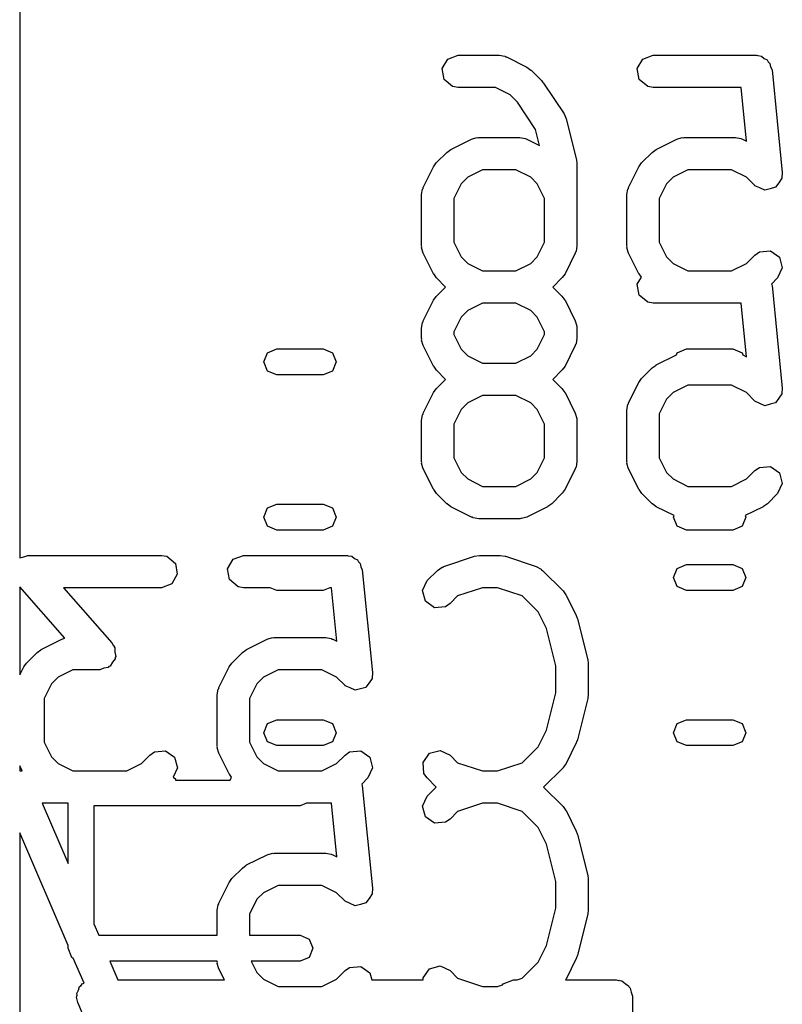
# Model space of a CAD drawing. Extents: x 0.7 to 53.5, y 6.6 to 69.6.
# Drawn here: x 24.3 to 27.8, y 42.3 to 46.8 of the extents above; entities that cross this region are included whole.
import ezdxf

# ---------------------------------------------------------------- set-up
doc = ezdxf.new("R2010")
doc.units = 0
doc.layers.add('BLACK', color=7, linetype='CONTINUOUS')

msp = doc.modelspace()

# ---------------------------------------------------------------- linework, layer by layer
at = {"layer": 'BLACK', "linetype": 'CONTINUOUS'}
for p, q in [((24.3, 63.225), (24.3, 44.3519)), ((26.2595, 46.6206), (26.2851, 46.6651)), ((26.2851, 46.6651), (26.3333, 46.6826)), ((26.3333, 46.6826), (26.5238, 46.6826)), ((26.5238, 46.6826), (26.5495, 46.6781)), ((26.5495, 46.6781), (26.5529, 46.6752)), ((26.5529, 46.6752), (26.5574, 46.6747)), ((26.5574, 46.6747), (26.6526, 46.6271)), ((27.1642, 46.6206), (27.1899, 46.6651)), ((27.1899, 46.6651), (27.2381, 46.6826)), ((27.2381, 46.6826), (27.7143, 46.6826)), ((27.7143, 46.6826), (27.7182, 46.6819)), ((27.7182, 46.6819), (27.7199, 46.6824)), ((27.7199, 46.6824), (27.7227, 46.6811)), ((27.7227, 46.6811), (27.7399, 46.6781)), ((27.7399, 46.6781), (27.7521, 46.6679)), ((27.7521, 46.6679), (27.7667, 46.6613)), ((27.7667, 46.6613), (27.7712, 46.6519)), ((27.7712, 46.6519), (27.7792, 46.6451)), ((27.7792, 46.6451), (27.782, 46.6294)), ((26.2684, 46.5701), (26.2595, 46.6206)), ((26.6526, 46.6271), (26.6706, 46.6137)), ((26.6706, 46.6137), (26.6721, 46.613)), ((26.6721, 46.613), (26.7197, 46.5654)), ((27.1731, 46.5701), (27.1642, 46.6206)), ((27.782, 46.6294), (27.7889, 46.6151)), ((27.7889, 46.6151), (27.8365, 46.1389)), ((26.3077, 46.5371), (26.2684, 46.5701)), ((26.7197, 46.5654), (26.7263, 46.5561)), ((26.7263, 46.5561), (26.7291, 46.554)), ((26.7291, 46.554), (26.8243, 46.4111)), ((27.2124, 46.5371), (27.1731, 46.5701)), ((26.3333, 46.5326), (26.3077, 46.5371)), ((26.5061, 46.5326), (26.3333, 46.5326)), ((26.5746, 46.4984), (26.5061, 46.5326)), ((27.2381, 46.5326), (27.2124, 46.5371)), ((27.6464, 46.5326), (27.2381, 46.5326)), ((27.6712, 46.2844), (27.6464, 46.5326)), ((26.6084, 46.4646), (26.5746, 46.4984)), ((26.6923, 46.3387), (26.6084, 46.4646)), ((26.8243, 46.4111), (26.8344, 46.3881)), ((26.8344, 46.3881), (26.8347, 46.3877)), ((26.8347, 46.3877), (26.8823, 46.1972)), ((26.7108, 46.2646), (26.6923, 46.3387)), ((26.2998, 46.2461), (26.395, 46.2937)), ((26.395, 46.2937), (26.42, 46.3012)), ((26.42, 46.3012), (26.4244, 46.3001)), ((26.4244, 46.3001), (26.4286, 46.3017)), ((26.4286, 46.3017), (26.619, 46.3017)), ((26.619, 46.3017), (26.6447, 46.2971)), ((26.6447, 46.2971), (26.6481, 46.2943)), ((26.6481, 46.2943), (26.6526, 46.2937)), ((26.6526, 46.2937), (26.7108, 46.2646)), ((27.2522, 46.2461), (27.3474, 46.2937)), ((27.3474, 46.2937), (27.3724, 46.3012)), ((27.3724, 46.3012), (27.3767, 46.3001)), ((27.3767, 46.3001), (27.381, 46.3017)), ((27.381, 46.3017), (27.619, 46.3017)), ((27.619, 46.3017), (27.6447, 46.2971)), ((27.6447, 46.2971), (27.6481, 46.2943)), ((27.6481, 46.2943), (27.6526, 46.2937)), ((27.6526, 46.2937), (27.6712, 46.2844)), ((26.2327, 46.1845), (26.2803, 46.2321)), ((26.2803, 46.2321), (26.2987, 46.2449)), ((26.2987, 46.2449), (26.2998, 46.2461)), ((27.1851, 46.1845), (27.2327, 46.2321)), ((27.2327, 46.2321), (27.251, 46.2449)), ((27.251, 46.2449), (27.2522, 46.2461)), ((26.2186, 46.165), (26.232, 46.183)), ((26.232, 46.183), (26.2327, 46.1845)), ((26.8823, 46.1972), (26.8833, 46.1823)), ((26.8833, 46.1823), (26.8845, 46.179)), ((27.171, 46.165), (27.1844, 46.183)), ((27.1844, 46.183), (27.1851, 46.1845)), ((26.171, 46.0697), (26.2186, 46.165)), ((26.4463, 46.1517), (26.3778, 46.1174)), ((26.6013, 46.1517), (26.4463, 46.1517)), ((26.6699, 46.1174), (26.6013, 46.1517)), ((26.8845, 46.179), (26.8845, 45.7981)), ((27.1234, 46.0697), (27.171, 46.165)), ((27.3987, 46.1517), (27.3301, 46.1174)), ((27.6013, 46.1517), (27.3987, 46.1517)), ((27.6699, 46.1174), (27.6013, 46.1517)), ((27.8365, 46.1389), (27.8346, 46.1129)), ((26.3778, 46.1174), (26.3474, 46.087)), ((26.7003, 46.087), (26.6699, 46.1174)), ((27.3301, 46.1174), (27.2997, 46.087)), ((27.7089, 46.0784), (27.6699, 46.1174)), ((27.8199, 46.0914), (27.8057, 46.0705)), ((27.8343, 46.112), (27.8199, 46.0914)), ((27.8346, 46.1129), (27.8343, 46.1125)), ((27.8343, 46.1125), (27.8343, 46.112)), ((26.1631, 46.0362), (26.1676, 46.0618)), ((26.1676, 46.0618), (26.1705, 46.0653)), ((26.1705, 46.0653), (26.171, 46.0697)), ((26.3474, 46.087), (26.3131, 46.0185)), ((26.7345, 46.0185), (26.7003, 46.087)), ((27.1155, 46.0362), (27.12, 46.0618)), ((27.12, 46.0618), (27.1229, 46.0653)), ((27.1229, 46.0653), (27.1234, 46.0697)), ((27.2997, 46.087), (27.2655, 46.0185)), ((27.7093, 46.0782), (27.7089, 46.0784)), ((27.7095, 46.0777), (27.7093, 46.0782)), ((27.7325, 46.0674), (27.7095, 46.0777)), ((27.7554, 46.0567), (27.7325, 46.0674)), ((27.7558, 46.0568), (27.7554, 46.0567)), ((27.7563, 46.0566), (27.7558, 46.0568)), ((27.7806, 46.0635), (27.7563, 46.0566)), ((27.8049, 46.07), (27.7806, 46.0635)), ((27.8052, 46.0704), (27.8049, 46.07)), ((27.8057, 46.0705), (27.8052, 46.0704)), ((26.1631, 45.7981), (26.1631, 46.0362)), ((26.3131, 46.0185), (26.3131, 45.8158)), ((26.7345, 45.8158), (26.7345, 46.0185)), ((27.1155, 45.7981), (27.1155, 46.0362)), ((27.2655, 46.0185), (27.2655, 45.8158)), ((26.1646, 45.7939), (26.1631, 45.7981)), ((26.1636, 45.7895), (26.1646, 45.7939)), ((26.171, 45.7646), (26.1636, 45.7895)), ((26.3131, 45.8158), (26.3474, 45.7473)), ((26.7003, 45.7473), (26.7345, 45.8158)), ((26.88, 45.7724), (26.8771, 45.769)), ((26.8845, 45.7981), (26.88, 45.7724)), ((27.117, 45.7939), (27.1155, 45.7981)), ((27.116, 45.7895), (27.117, 45.7939)), ((27.1234, 45.7646), (27.116, 45.7895)), ((27.2655, 45.8158), (27.2997, 45.7473)), ((27.7089, 45.7559), (27.7302, 45.7708)), ((27.7302, 45.7708), (27.7813, 45.7753)), ((27.7813, 45.7753), (27.8233, 45.7459)), ((26.2186, 45.6693), (26.171, 45.7646)), ((26.3474, 45.7473), (26.3778, 45.7169)), ((26.6699, 45.7169), (26.7003, 45.7473)), ((26.8766, 45.7646), (26.829, 45.6693)), ((26.8771, 45.769), (26.8766, 45.7646)), ((27.171, 45.6693), (27.1234, 45.7646)), ((27.2997, 45.7473), (27.3301, 45.7169)), ((27.6699, 45.7169), (27.7089, 45.7559)), ((27.8233, 45.7459), (27.8366, 45.6963)), ((26.3778, 45.7169), (26.4463, 45.6826)), ((26.4463, 45.6826), (26.6013, 45.6826)), ((26.6013, 45.6826), (26.6699, 45.7169)), ((27.3301, 45.7169), (27.3987, 45.6826)), ((27.3987, 45.6826), (27.6013, 45.6826)), ((27.6013, 45.6826), (27.6699, 45.7169)), ((27.8366, 45.6963), (27.8149, 45.6498)), ((26.2198, 45.6682), (26.2186, 45.6693)), ((26.2327, 45.6498), (26.2198, 45.6682)), ((26.2749, 45.6076), (26.2327, 45.6498)), ((26.8149, 45.6498), (26.7727, 45.6076)), ((26.8156, 45.6513), (26.8149, 45.6498)), ((26.829, 45.6693), (26.8156, 45.6513)), ((27.1642, 45.6206), (27.1829, 45.6529)), ((27.1722, 45.6682), (27.171, 45.6693)), ((27.1829, 45.6529), (27.1722, 45.6682)), ((27.8149, 45.6498), (27.7861, 45.621)), ((26.2327, 45.5654), (26.2749, 45.6076)), ((26.7727, 45.6076), (26.8149, 45.5654)), ((27.1731, 45.5701), (27.1642, 45.6206)), ((27.7861, 45.621), (27.7889, 45.6151)), ((27.7889, 45.6151), (27.8365, 45.1389)), ((26.171, 45.4507), (26.2186, 45.5459)), ((26.2186, 45.5459), (26.232, 45.5639)), ((26.232, 45.5639), (26.2327, 45.5654)), ((26.8149, 45.5654), (26.8278, 45.547)), ((26.8278, 45.547), (26.829, 45.5459)), ((26.829, 45.5459), (26.8766, 45.4507)), ((27.2124, 45.5371), (27.1731, 45.5701)), ((26.3778, 45.4984), (26.3474, 45.468)), ((26.4463, 45.5326), (26.3778, 45.4984)), ((26.6013, 45.5326), (26.4463, 45.5326)), ((26.6699, 45.4984), (26.6013, 45.5326)), ((26.7003, 45.468), (26.6699, 45.4984)), ((27.2381, 45.5326), (27.2124, 45.5371)), ((27.6464, 45.5326), (27.2381, 45.5326)), ((27.6712, 45.2844), (27.6464, 45.5326)), ((26.3474, 45.468), (26.3131, 45.3994)), ((26.7345, 45.3994), (26.7003, 45.468)), ((26.1631, 45.4171), (26.1676, 45.4428)), ((26.1631, 45.3695), (26.1631, 45.4171)), ((26.1676, 45.4428), (26.1705, 45.4462)), ((26.1705, 45.4462), (26.171, 45.4507)), ((26.8766, 45.4507), (26.884, 45.4257)), ((26.884, 45.4257), (26.883, 45.4214)), ((26.883, 45.4214), (26.8845, 45.4171)), ((26.8845, 45.4171), (26.8845, 45.3695)), ((26.1646, 45.3653), (26.1631, 45.3695)), ((26.1636, 45.3609), (26.1646, 45.3653)), ((26.171, 45.336), (26.1636, 45.3609)), ((26.3131, 45.3994), (26.3131, 45.3872)), ((26.3131, 45.3872), (26.3474, 45.3187)), ((26.7003, 45.3187), (26.7345, 45.3872)), ((26.7345, 45.3872), (26.7345, 45.3994)), ((26.8845, 45.3695), (26.88, 45.3439)), ((25.4497, 45.3024), (25.4922, 45.32)), ((25.4922, 45.32), (25.7078, 45.32)), ((25.7078, 45.32), (25.7503, 45.3024)), ((26.2186, 45.2407), (26.171, 45.336)), ((26.3474, 45.3187), (26.3778, 45.2883)), ((26.6699, 45.2883), (26.7003, 45.3187)), ((26.8766, 45.336), (26.829, 45.2407)), ((26.8771, 45.3404), (26.8766, 45.336)), ((26.88, 45.3439), (26.8771, 45.3404)), ((27.3497, 45.3024), (27.3922, 45.32)), ((27.3922, 45.32), (27.6078, 45.32)), ((27.6078, 45.32), (27.6503, 45.3024)), ((25.4322, 45.26), (25.4497, 45.3024)), ((25.7503, 45.3024), (25.7678, 45.26)), ((26.3778, 45.2883), (26.4463, 45.254)), ((26.6013, 45.254), (26.6699, 45.2883)), ((27.2522, 45.2461), (27.3458, 45.2929)), ((27.3458, 45.2929), (27.3497, 45.3024)), ((27.6503, 45.3024), (27.6542, 45.2929)), ((27.6542, 45.2929), (27.6712, 45.2844)), ((25.4497, 45.2176), (25.4322, 45.26)), ((25.7678, 45.26), (25.7503, 45.2176)), ((26.2198, 45.2396), (26.2186, 45.2407)), ((26.2327, 45.2213), (26.2198, 45.2396)), ((26.4463, 45.254), (26.6013, 45.254)), ((26.8156, 45.2227), (26.8149, 45.2213)), ((26.829, 45.2407), (26.8156, 45.2227)), ((27.1851, 45.1845), (27.2327, 45.2321)), ((27.2327, 45.2321), (27.251, 45.2449)), ((27.251, 45.2449), (27.2522, 45.2461)), ((25.4922, 45.2), (25.4497, 45.2176)), ((25.7078, 45.2), (25.4922, 45.2)), ((25.7503, 45.2176), (25.7078, 45.2)), ((26.2749, 45.179), (26.2327, 45.2213)), ((26.2327, 45.1368), (26.2749, 45.179)), ((26.8149, 45.2213), (26.7727, 45.179)), ((26.7727, 45.179), (26.8149, 45.1368)), ((27.171, 45.165), (27.1844, 45.183)), ((27.1844, 45.183), (27.1851, 45.1845)), ((26.2186, 45.1174), (26.232, 45.1354)), ((26.232, 45.1354), (26.2327, 45.1368)), ((26.8149, 45.1368), (26.8278, 45.1185)), ((27.1234, 45.0697), (27.171, 45.165)), ((27.3987, 45.1517), (27.3301, 45.1174)), ((27.6013, 45.1517), (27.3987, 45.1517)), ((27.6699, 45.1174), (27.6013, 45.1517)), ((27.8365, 45.1389), (27.8346, 45.1129)), ((26.171, 45.0221), (26.2186, 45.1174)), ((26.4463, 45.104), (26.3778, 45.0698)), ((26.6013, 45.104), (26.4463, 45.104)), ((26.6699, 45.0698), (26.6013, 45.104)), ((26.8278, 45.1185), (26.829, 45.1174)), ((26.829, 45.1174), (26.8766, 45.0221)), ((27.2997, 45.087), (27.2655, 45.0185)), ((27.3301, 45.1174), (27.2997, 45.087)), ((27.7089, 45.0784), (27.6699, 45.1174)), ((27.8199, 45.0914), (27.8057, 45.0705)), ((27.8343, 45.112), (27.8199, 45.0914)), ((27.8346, 45.1129), (27.8343, 45.1125)), ((27.8343, 45.1125), (27.8343, 45.112)), ((26.3778, 45.0698), (26.3474, 45.0394)), ((26.7003, 45.0394), (26.6699, 45.0698)), ((27.1155, 45.0362), (27.12, 45.0618)), ((27.12, 45.0618), (27.1229, 45.0653)), ((27.1229, 45.0653), (27.1234, 45.0697)), ((27.7093, 45.0782), (27.7089, 45.0784)), ((27.7095, 45.0777), (27.7093, 45.0782)), ((27.7325, 45.0674), (27.7095, 45.0777)), ((27.7554, 45.0567), (27.7325, 45.0674)), ((27.7558, 45.0568), (27.7554, 45.0567)), ((27.7563, 45.0566), (27.7558, 45.0568)), ((27.7806, 45.0635), (27.7563, 45.0566)), ((27.8049, 45.07), (27.7806, 45.0635)), ((27.8052, 45.0704), (27.8049, 45.07)), ((27.8057, 45.0705), (27.8052, 45.0704)), ((26.1631, 44.9886), (26.1676, 45.0142)), ((26.1676, 45.0142), (26.1705, 45.0177)), ((26.1705, 45.0177), (26.171, 45.0221)), ((26.3474, 45.0394), (26.3131, 44.9709)), ((26.7345, 44.9709), (26.7003, 45.0394)), ((26.8766, 45.0221), (26.884, 44.9971)), ((26.884, 44.9971), (26.883, 44.9928)), ((27.1155, 44.7981), (27.1155, 45.0362)), ((27.2655, 45.0185), (27.2655, 44.8158)), ((26.1631, 44.7981), (26.1631, 44.9886)), ((26.3131, 44.9709), (26.3131, 44.8158)), ((26.7345, 44.8158), (26.7345, 44.9709)), ((26.883, 44.9928), (26.8845, 44.9886)), ((26.8845, 44.9886), (26.8845, 44.7981)), ((26.3131, 44.8158), (26.3474, 44.7473)), ((26.7003, 44.7473), (26.7345, 44.8158)), ((27.2655, 44.8158), (27.2997, 44.7473)), ((26.1646, 44.7939), (26.1631, 44.7981)), ((26.1636, 44.7895), (26.1646, 44.7939)), ((26.171, 44.7646), (26.1636, 44.7895)), ((26.8771, 44.769), (26.8766, 44.7646)), ((26.88, 44.7724), (26.8771, 44.769)), ((26.8845, 44.7981), (26.88, 44.7724)), ((27.117, 44.7939), (27.1155, 44.7981)), ((27.116, 44.7895), (27.117, 44.7939)), ((27.1234, 44.7646), (27.116, 44.7895)), ((27.7089, 44.7559), (27.7302, 44.7708)), ((27.7302, 44.7708), (27.7813, 44.7753)), ((27.7813, 44.7753), (27.8233, 44.7459)), ((26.2186, 44.6693), (26.171, 44.7646)), ((26.3474, 44.7473), (26.3778, 44.7169)), ((26.6699, 44.7169), (26.7003, 44.7473)), ((26.8766, 44.7646), (26.829, 44.6693)), ((27.171, 44.6693), (27.1234, 44.7646)), ((27.2997, 44.7473), (27.3301, 44.7169)), ((27.6699, 44.7169), (27.7089, 44.7559)), ((27.8233, 44.7459), (27.8366, 44.6963)), ((26.3778, 44.7169), (26.4463, 44.6826)), ((26.4463, 44.6826), (26.6013, 44.6826)), ((26.6013, 44.6826), (26.6699, 44.7169)), ((27.3301, 44.7169), (27.3987, 44.6826)), ((27.3987, 44.6826), (27.6013, 44.6826)), ((27.6013, 44.6826), (27.6699, 44.7169)), ((27.8366, 44.6963), (27.8149, 44.6498)), ((26.2198, 44.6682), (26.2186, 44.6693)), ((26.2327, 44.6498), (26.2198, 44.6682)), ((26.2803, 44.6022), (26.2327, 44.6498)), ((26.8149, 44.6498), (26.7673, 44.6022)), ((26.8156, 44.6513), (26.8149, 44.6498)), ((26.829, 44.6693), (26.8156, 44.6513)), ((27.1722, 44.6682), (27.171, 44.6693)), ((27.1851, 44.6498), (27.1722, 44.6682)), ((27.2327, 44.6022), (27.1851, 44.6498)), ((27.8149, 44.6498), (27.7673, 44.6022)), ((25.4497, 44.5824), (25.4922, 44.6)), ((25.4922, 44.6), (25.7078, 44.6)), ((25.7078, 44.6), (25.7503, 44.5824)), ((26.2818, 44.6015), (26.2803, 44.6022)), ((26.2998, 44.5882), (26.2818, 44.6015)), ((26.395, 44.5405), (26.2998, 44.5882)), ((26.7478, 44.5882), (26.6526, 44.5405)), ((26.749, 44.5893), (26.7478, 44.5882)), ((26.7673, 44.6022), (26.749, 44.5893)), ((27.2342, 44.6015), (27.2327, 44.6022)), ((27.2522, 44.5882), (27.2342, 44.6015)), ((27.335, 44.5468), (27.2522, 44.5882)), ((27.7478, 44.5882), (27.665, 44.5468)), ((27.749, 44.5893), (27.7478, 44.5882)), ((27.7673, 44.6022), (27.749, 44.5893)), ((25.4322, 44.54), (25.4497, 44.5824)), ((25.4497, 44.4976), (25.4322, 44.54)), ((25.7503, 44.5824), (25.7678, 44.54)), ((25.7678, 44.54), (25.7503, 44.4976)), ((26.3995, 44.54), (26.395, 44.5405)), ((26.4029, 44.5371), (26.3995, 44.54)), ((26.6526, 44.5405), (26.6276, 44.5331)), ((27.3322, 44.54), (27.335, 44.5468)), ((27.3497, 44.4976), (27.3322, 44.54)), ((27.6678, 44.54), (27.6503, 44.4976)), ((27.665, 44.5468), (27.6678, 44.54)), ((25.4922, 44.48), (25.4497, 44.4976)), ((25.7503, 44.4976), (25.7078, 44.48)), ((26.4286, 44.5326), (26.4029, 44.5371)), ((26.619, 44.5326), (26.4286, 44.5326)), ((26.6233, 44.5342), (26.619, 44.5326)), ((26.6276, 44.5331), (26.6233, 44.5342)), ((27.3922, 44.48), (27.3497, 44.4976)), ((27.6503, 44.4976), (27.6078, 44.48)), ((25.7078, 44.48), (25.4922, 44.48)), ((27.6078, 44.48), (27.3922, 44.48)), ((24.3, 44.3519), (24.3191, 44.3557)), ((24.3191, 44.3557), (24.3381, 44.3626)), ((24.3381, 44.3626), (24.9571, 44.3626)), ((24.9571, 44.3626), (24.9828, 44.3581)), ((24.9828, 44.3581), (25.0221, 44.3251)), ((25.2899, 44.3451), (25.3381, 44.3626)), ((25.3381, 44.3626), (25.8143, 44.3626)), ((25.8143, 44.3626), (25.8182, 44.3619)), ((25.8182, 44.3619), (25.8199, 44.3624)), ((25.8199, 44.3624), (25.8227, 44.3611)), ((25.8227, 44.3611), (25.8399, 44.3581)), ((25.8399, 44.3581), (25.8521, 44.3479)), ((26.2668, 44.3112), (26.4096, 44.3588)), ((26.4096, 44.3588), (26.4318, 44.3621)), ((26.4318, 44.3621), (26.4333, 44.3626)), ((26.4333, 44.3626), (26.5286, 44.3626)), ((26.5286, 44.3626), (26.5507, 44.3587)), ((26.5507, 44.3587), (26.5523, 44.3588)), ((26.5523, 44.3588), (26.6951, 44.3112)), ((25.0221, 44.3251), (25.031, 44.2746)), ((25.2642, 44.3006), (25.2899, 44.3451)), ((25.8521, 44.3479), (25.8667, 44.3413)), ((25.8667, 44.3413), (25.8712, 44.3319)), ((25.8712, 44.3319), (25.8792, 44.3251)), ((25.8792, 44.3251), (25.882, 44.3094)), ((25.882, 44.3094), (25.8889, 44.2951)), ((26.2632, 44.3084), (26.2668, 44.3112)), ((26.6951, 44.3112), (26.7181, 44.2987)), ((27.3497, 44.3024), (27.3922, 44.32)), ((27.3922, 44.32), (27.6078, 44.32)), ((27.6078, 44.32), (27.6503, 44.3024)), ((25.031, 44.2746), (25.0054, 44.2302)), ((25.2731, 44.2501), (25.2642, 44.3006)), ((25.8889, 44.2951), (25.9365, 43.8189)), ((26.1898, 44.2454), (26.2374, 44.293)), ((26.2374, 44.293), (26.2588, 44.308)), ((26.2588, 44.308), (26.2632, 44.3084)), ((26.7181, 44.2987), (26.7204, 44.2949)), ((26.7204, 44.2949), (26.7245, 44.293)), ((26.7245, 44.293), (26.8197, 44.1978)), ((27.3322, 44.26), (27.3497, 44.3024)), ((27.6503, 44.3024), (27.6678, 44.26)), ((25.0054, 44.2302), (24.9571, 44.2126)), ((25.3124, 44.2171), (25.2731, 44.2501)), ((26.1681, 44.1989), (26.1898, 44.2454)), ((27.3497, 44.2176), (27.3322, 44.26)), ((27.3922, 44.2), (27.3497, 44.2176)), ((27.6503, 44.2176), (27.6078, 44.2)), ((27.6678, 44.26), (27.6503, 44.2176)), ((24.5093, 43.978), (24.3, 44.2173)), ((24.3, 44.2173), (24.3, 43.8077)), ((24.9571, 44.2126), (24.5034, 44.2126)), ((24.5034, 44.2126), (24.7279, 43.9561)), ((25.3381, 44.2126), (25.3124, 44.2171)), ((25.4617, 44.2126), (25.3381, 44.2126)), ((25.4922, 44.2), (25.4617, 44.2126)), ((25.7078, 44.2), (25.4922, 44.2)), ((25.7383, 44.2126), (25.7078, 44.2)), ((25.7464, 44.2126), (25.7383, 44.2126)), ((25.7712, 43.9644), (25.7464, 44.2126)), ((26.1814, 44.1494), (26.1681, 44.1989)), ((26.331, 44.1744), (26.2959, 44.1393)), ((26.4455, 44.2126), (26.331, 44.1744)), ((26.5164, 44.2126), (26.4455, 44.2126)), ((26.6309, 44.1744), (26.5164, 44.2126)), ((26.705, 44.1003), (26.6309, 44.1744)), ((26.8197, 44.1978), (26.8326, 44.1794)), ((26.8326, 44.1794), (26.8337, 44.1783)), ((26.8337, 44.1783), (26.8814, 44.0831)), ((27.6078, 44.2), (27.3922, 44.2)), ((26.2234, 44.1199), (26.1814, 44.1494)), ((26.2959, 44.1393), (26.2746, 44.1244)), ((26.2746, 44.1244), (26.2234, 44.1199)), ((26.7435, 44.0233), (26.705, 44.1003)), ((26.8814, 44.0831), (26.8851, 44.0707)), ((26.8851, 44.0707), (26.887, 44.0677)), ((26.887, 44.0677), (26.9347, 43.8772)), ((26.7869, 43.8498), (26.7435, 44.0233)), ((24.3998, 43.9261), (24.495, 43.9737)), ((24.495, 43.9737), (24.5093, 43.978)), ((24.7279, 43.9561), (24.7337, 43.9464)), ((24.7337, 43.9464), (24.7364, 43.9442)), ((24.7364, 43.9442), (24.7369, 43.9411)), ((25.3522, 43.9261), (25.4474, 43.9737)), ((25.4474, 43.9737), (25.4724, 43.9812)), ((25.4724, 43.9812), (25.4767, 43.9801)), ((25.4767, 43.9801), (25.481, 43.9817)), ((25.481, 43.9817), (25.719, 43.9817)), ((25.719, 43.9817), (25.7447, 43.9771)), ((25.7447, 43.9771), (25.7481, 43.9743)), ((25.7481, 43.9743), (25.7526, 43.9737)), ((25.7526, 43.9737), (25.7712, 43.9644)), ((24.3327, 43.8645), (24.3803, 43.9121)), ((24.3803, 43.9121), (24.3987, 43.9249)), ((24.3987, 43.9249), (24.3998, 43.9261)), ((24.7369, 43.9411), (24.7414, 43.9338)), ((24.7414, 43.9338), (24.7418, 43.9136)), ((24.7418, 43.9136), (24.7453, 43.8936)), ((25.2851, 43.8645), (25.3327, 43.9121)), ((25.3327, 43.9121), (25.351, 43.9249)), ((25.351, 43.9249), (25.3522, 43.9261)), ((24.3186, 43.845), (24.332, 43.863)), ((24.332, 43.863), (24.3327, 43.8645)), ((24.7297, 43.8667), (24.7196, 43.8492)), ((24.7424, 43.8825), (24.7297, 43.8667)), ((24.7453, 43.8936), (24.7423, 43.8885)), ((24.7423, 43.8885), (24.7424, 43.8825)), ((25.271, 43.845), (25.2844, 43.863)), ((25.2844, 43.863), (25.2851, 43.8645)), ((26.9347, 43.8772), (26.9357, 43.8623)), ((26.9357, 43.8623), (26.9369, 43.859)), ((26.9369, 43.859), (26.9369, 43.7162)), ((24.3, 43.8077), (24.3186, 43.845)), ((24.5463, 43.8317), (24.4778, 43.7974)), ((24.6714, 43.8317), (24.5463, 43.8317)), ((24.6904, 43.8386), (24.6714, 43.8317)), ((24.7103, 43.8425), (24.6904, 43.8386)), ((24.714, 43.8472), (24.7103, 43.8425)), ((24.7196, 43.8492), (24.714, 43.8472)), ((25.2234, 43.7497), (25.271, 43.845)), ((25.4987, 43.8317), (25.4301, 43.7974)), ((25.7013, 43.8317), (25.4987, 43.8317)), ((25.7699, 43.7974), (25.7013, 43.8317)), ((25.9365, 43.8189), (25.9346, 43.7929)), ((26.7869, 43.7254), (26.7869, 43.8498)), ((24.4474, 43.767), (24.4131, 43.6985)), ((24.4778, 43.7974), (24.4474, 43.767)), ((25.3997, 43.767), (25.3655, 43.6985)), ((25.4301, 43.7974), (25.3997, 43.767)), ((25.8089, 43.7584), (25.7699, 43.7974)), ((25.9199, 43.7714), (25.9057, 43.7505)), ((25.9343, 43.792), (25.9199, 43.7714)), ((25.9346, 43.7929), (25.9343, 43.7925)), ((25.9343, 43.7925), (25.9343, 43.792)), ((25.2155, 43.7162), (25.22, 43.7418)), ((25.2155, 43.4781), (25.2155, 43.7162)), ((25.22, 43.7418), (25.2229, 43.7453)), ((25.2229, 43.7453), (25.2234, 43.7497)), ((25.8093, 43.7582), (25.8089, 43.7584)), ((25.8095, 43.7577), (25.8093, 43.7582)), ((25.8325, 43.7474), (25.8095, 43.7577)), ((25.8554, 43.7367), (25.8325, 43.7474)), ((25.8558, 43.7368), (25.8554, 43.7367)), ((25.8563, 43.7366), (25.8558, 43.7368)), ((25.8806, 43.7435), (25.8563, 43.7366)), ((25.9049, 43.75), (25.8806, 43.7435)), ((25.9052, 43.7504), (25.9049, 43.75)), ((25.9057, 43.7505), (25.9052, 43.7504)), ((26.7435, 43.5519), (26.7869, 43.7254)), ((26.9369, 43.7162), (26.9343, 43.7014)), ((24.4131, 43.6985), (24.4131, 43.4958)), ((25.3655, 43.6985), (25.3655, 43.4958)), ((26.9347, 43.698), (26.887, 43.5075)), ((26.9343, 43.7014), (26.9347, 43.698)), ((25.4322, 43.54), (25.4497, 43.5824)), ((25.4497, 43.5824), (25.4922, 43.6)), ((25.4922, 43.6), (25.7078, 43.6)), ((25.7078, 43.6), (25.7503, 43.5824)), ((25.7503, 43.5824), (25.7678, 43.54)), ((27.3322, 43.54), (27.3497, 43.5824)), ((27.3497, 43.5824), (27.3922, 43.6)), ((27.3922, 43.6), (27.6078, 43.6)), ((27.6078, 43.6), (27.6503, 43.5824)), ((27.6503, 43.5824), (27.6678, 43.54)), ((25.4497, 43.4976), (25.4322, 43.54)), ((25.7678, 43.54), (25.7503, 43.4976)), ((26.705, 43.4749), (26.7435, 43.5519)), ((27.3497, 43.4976), (27.3322, 43.54)), ((27.6678, 43.54), (27.6503, 43.4976)), ((24.4131, 43.4958), (24.4474, 43.4273)), ((25.3655, 43.4958), (25.3997, 43.4273)), ((25.4922, 43.48), (25.4497, 43.4976)), ((25.7503, 43.4976), (25.7078, 43.48)), ((26.8814, 43.4922), (26.8337, 43.3969)), ((26.8818, 43.4957), (26.8814, 43.4922)), ((26.887, 43.5075), (26.8818, 43.4957)), ((27.3922, 43.48), (27.3497, 43.4976)), ((27.6503, 43.4976), (27.6078, 43.48)), ((24.9041, 43.4359), (24.9254, 43.4508)), ((24.9254, 43.4508), (24.9766, 43.4553)), ((24.9766, 43.4553), (25.0186, 43.4259)), ((25.217, 43.4739), (25.2155, 43.4781)), ((25.216, 43.4695), (25.217, 43.4739)), ((25.2234, 43.4446), (25.216, 43.4695)), ((25.271, 43.3493), (25.2234, 43.4446)), ((25.7078, 43.48), (25.4922, 43.48)), ((25.8089, 43.4359), (25.8302, 43.4508)), ((25.8302, 43.4508), (25.8813, 43.4553)), ((25.8813, 43.4553), (25.9233, 43.4259)), ((26.1704, 43.4023), (26.1998, 43.4443)), ((26.1998, 43.4443), (26.2494, 43.4576)), ((26.2494, 43.4576), (26.2959, 43.4359)), ((26.6309, 43.4008), (26.705, 43.4749)), ((27.6078, 43.48), (27.3922, 43.48)), ((24.4474, 43.4273), (24.4778, 43.3969)), ((24.4778, 43.3969), (24.5463, 43.3626)), ((24.7966, 43.3626), (24.8651, 43.3969)), ((24.8651, 43.3969), (24.9041, 43.4359)), ((25.0186, 43.4259), (25.0319, 43.3763)), ((25.3997, 43.4273), (25.4301, 43.3969)), ((25.4301, 43.3969), (25.4987, 43.3626)), ((25.7013, 43.3626), (25.7699, 43.3969)), ((25.7699, 43.3969), (25.8089, 43.4359)), ((25.9233, 43.4259), (25.9366, 43.3763)), ((26.1749, 43.3512), (26.1704, 43.4023)), ((26.2959, 43.4359), (26.331, 43.4008)), ((26.331, 43.4008), (26.4455, 43.3626)), ((26.5164, 43.3626), (26.6309, 43.4008)), ((26.8337, 43.3969), (26.8204, 43.3789)), ((24.312, 43.3626), (24.3, 43.3866)), ((24.3, 43.3866), (24.3, 43.3626)), ((24.3, 43.3626), (24.312, 43.3626)), ((24.5463, 43.3626), (24.7966, 43.3626)), ((25.0319, 43.3763), (25.0119, 43.3336)), ((25.4987, 43.3626), (25.7013, 43.3626)), ((25.9366, 43.3763), (25.9149, 43.3298)), ((26.1898, 43.3298), (26.1749, 43.3512)), ((26.4455, 43.3626), (26.5164, 43.3626)), ((26.8197, 43.3774), (26.7299, 43.2876)), ((26.8204, 43.3789), (26.8197, 43.3774)), ((25.0119, 43.3336), (25.0221, 43.3251)), ((25.0221, 43.3251), (25.023, 43.32)), ((25.023, 43.32), (25.2754, 43.32)), ((25.2722, 43.3482), (25.271, 43.3493)), ((25.2829, 43.3329), (25.2722, 43.3482)), ((25.2754, 43.32), (25.2829, 43.3329)), ((25.9149, 43.3298), (25.8861, 43.301)), ((26.232, 43.2876), (26.1898, 43.3298)), ((25.8861, 43.301), (25.8889, 43.2951)), ((25.8889, 43.2951), (25.9365, 42.8189)), ((26.1898, 43.2454), (26.232, 43.2876)), ((26.7299, 43.2876), (26.8197, 43.1978)), ((26.1681, 43.1989), (26.1898, 43.2454)), ((24.4042, 43.2126), (24.524, 42.9331)), ((24.524, 43.2126), (24.4042, 43.2126)), ((24.524, 42.9331), (24.524, 43.2126)), ((25.6, 43.2), (24.644, 43.2)), ((24.644, 43.2), (24.644, 42.6531)), ((25.6305, 43.2126), (25.6, 43.2)), ((25.7464, 43.2126), (25.6305, 43.2126)), ((25.7712, 42.9644), (25.7464, 43.2126)), ((26.1814, 43.1494), (26.1681, 43.1989)), ((26.331, 43.1744), (26.2959, 43.1393)), ((26.4455, 43.2126), (26.331, 43.1744)), ((26.5164, 43.2126), (26.4455, 43.2126)), ((26.6309, 43.1744), (26.5164, 43.2126)), ((26.705, 43.1003), (26.6309, 43.1744)), ((26.8197, 43.1978), (26.8326, 43.1794)), ((26.8326, 43.1794), (26.8337, 43.1783)), ((26.8337, 43.1783), (26.8814, 43.0831)), ((26.2234, 43.1199), (26.1814, 43.1494)), ((26.2746, 43.1244), (26.2234, 43.1199)), ((26.2959, 43.1393), (26.2746, 43.1244)), ((26.7435, 43.0233), (26.705, 43.1003)), ((26.8814, 43.0831), (26.8851, 43.0707)), ((24.524, 42.5523), (24.3, 43.075)), ((24.3, 43.075), (24.3, 41.4437)), ((26.8851, 43.0707), (26.887, 43.0677)), ((26.887, 43.0677), (26.9347, 42.8772)), ((26.7869, 42.8498), (26.7435, 43.0233)), ((25.3522, 42.9261), (25.4474, 42.9737)), ((25.4474, 42.9737), (25.4724, 42.9812)), ((25.4724, 42.9812), (25.4767, 42.9801)), ((25.4767, 42.9801), (25.481, 42.9817)), ((25.481, 42.9817), (25.719, 42.9817)), ((25.719, 42.9817), (25.7447, 42.9771)), ((25.7447, 42.9771), (25.7481, 42.9743)), ((25.7481, 42.9743), (25.7526, 42.9737)), ((25.7526, 42.9737), (25.7712, 42.9644)), ((25.2851, 42.8645), (25.3327, 42.9121)), ((25.3327, 42.9121), (25.351, 42.9249)), ((25.351, 42.9249), (25.3522, 42.9261)), ((25.271, 42.845), (25.2844, 42.863)), ((25.2844, 42.863), (25.2851, 42.8645)), ((26.7869, 42.7254), (26.7869, 42.8498)), ((26.9347, 42.8772), (26.9357, 42.8623)), ((26.9357, 42.8623), (26.9369, 42.859)), ((26.9369, 42.859), (26.9369, 42.7162)), ((25.2234, 42.7497), (25.271, 42.845)), ((25.4987, 42.8317), (25.4301, 42.7974)), ((25.7013, 42.8317), (25.4987, 42.8317)), ((25.7699, 42.7974), (25.7013, 42.8317)), ((25.9365, 42.8189), (25.9346, 42.7929)), ((25.3997, 42.767), (25.3655, 42.6985)), ((25.4301, 42.7974), (25.3997, 42.767)), ((25.8089, 42.7584), (25.7699, 42.7974)), ((25.8093, 42.7582), (25.8089, 42.7584)), ((25.8095, 42.7577), (25.8093, 42.7582)), ((25.8325, 42.7474), (25.8095, 42.7577)), ((25.9199, 42.7714), (25.9057, 42.7505)), ((25.9343, 42.792), (25.9199, 42.7714)), ((25.9346, 42.7929), (25.9343, 42.7925)), ((25.9343, 42.7925), (25.9343, 42.792)), ((25.2155, 42.7162), (25.22, 42.7418)), ((25.2155, 42.6), (25.2155, 42.7162)), ((25.22, 42.7418), (25.2229, 42.7453)), ((25.2229, 42.7453), (25.2234, 42.7497)), ((25.8554, 42.7367), (25.8325, 42.7474)), ((25.8558, 42.7368), (25.8554, 42.7367)), ((25.8563, 42.7366), (25.8558, 42.7368)), ((25.8806, 42.7435), (25.8563, 42.7366)), ((25.9049, 42.75), (25.8806, 42.7435)), ((25.9052, 42.7504), (25.9049, 42.75)), ((25.9057, 42.7505), (25.9052, 42.7504)), ((26.7435, 42.5519), (26.7869, 42.7254)), ((26.9369, 42.7162), (26.9343, 42.7014)), ((25.3655, 42.6985), (25.3655, 42.6)), ((26.9347, 42.698), (26.887, 42.5075)), ((26.9343, 42.7014), (26.9347, 42.698)), ((24.644, 42.6531), (24.6668, 42.6)), ((24.6668, 42.6), (25.2155, 42.6)), ((25.3655, 42.6), (25.6, 42.6)), ((25.6, 42.6), (25.6424, 42.5824)), ((25.6424, 42.5824), (25.66, 42.54)), ((24.524, 42.54), (24.524, 42.5523)), ((24.5416, 42.4976), (24.524, 42.54)), ((25.66, 42.54), (25.6424, 42.4976)), ((26.705, 42.4749), (26.7435, 42.5519)), ((24.5487, 42.4946), (24.5416, 42.4976)), ((24.5986, 42.3782), (24.5487, 42.4946)), ((25.6424, 42.4976), (25.6, 42.48)), ((26.8814, 42.4922), (26.8337, 42.3969)), ((26.8818, 42.4957), (26.8814, 42.4922)), ((26.887, 42.5075), (26.8818, 42.4957)), ((24.7182, 42.48), (24.7556, 42.3926)), ((25.2155, 42.48), (24.7182, 42.48)), ((25.2155, 42.4781), (25.2155, 42.48)), ((25.217, 42.4739), (25.2155, 42.4781)), ((25.216, 42.4695), (25.217, 42.4739)), ((25.2234, 42.4446), (25.216, 42.4695)), ((25.2494, 42.3926), (25.2234, 42.4446)), ((25.6, 42.48), (25.3734, 42.48)), ((25.3734, 42.48), (25.3997, 42.4273)), ((25.8089, 42.4359), (25.8302, 42.4508)), ((25.8302, 42.4508), (25.8813, 42.4553)), ((25.8813, 42.4553), (25.9233, 42.4259)), ((26.1704, 42.4023), (26.1998, 42.4443)), ((26.1998, 42.4443), (26.2494, 42.4576)), ((26.2494, 42.4576), (26.2959, 42.4359)), ((26.6309, 42.4008), (26.705, 42.4749)), ((24.7556, 42.3926), (25.2494, 42.3926)), ((25.3997, 42.4273), (25.4301, 42.3969)), ((25.4301, 42.3969), (25.4987, 42.3626)), ((25.7013, 42.3626), (25.7699, 42.3969)), ((25.7699, 42.3969), (25.8089, 42.4359)), ((25.9233, 42.4259), (25.9323, 42.3926)), ((25.9323, 42.3926), (26.1713, 42.3926)), ((26.1713, 42.3926), (26.1704, 42.4023)), ((26.2959, 42.4359), (26.331, 42.4008)), ((26.331, 42.4008), (26.4455, 42.3626)), ((26.5423, 42.3751), (26.5905, 42.3926)), ((26.5905, 42.3926), (26.6064, 42.3926)), ((26.6064, 42.3926), (26.6309, 42.4008)), ((26.8337, 42.3969), (26.8305, 42.3926)), ((26.8305, 42.3926), (27.0667, 42.3926)), ((27.0667, 42.3926), (27.0764, 42.3909)), ((27.0764, 42.3909), (27.0797, 42.3915)), ((27.0797, 42.3915), (27.0826, 42.3898)), ((24.5642, 42.3306), (24.573, 42.3458)), ((24.573, 42.3458), (24.578, 42.3625)), ((24.578, 42.3625), (24.5855, 42.3674)), ((24.5855, 42.3674), (24.5899, 42.3751)), ((24.5899, 42.3751), (24.5986, 42.3782)), ((25.4987, 42.3626), (25.7013, 42.3626)), ((26.4455, 42.3626), (26.5164, 42.3626)), ((26.5164, 42.3626), (26.5395, 42.3703)), ((26.5395, 42.3703), (26.5423, 42.3751)), ((27.0826, 42.3898), (27.0923, 42.3881)), ((27.0923, 42.3881), (27.1072, 42.3756)), ((27.1072, 42.3756), (27.1241, 42.3658)), ((27.1241, 42.3658), (27.1264, 42.3595)), ((27.1264, 42.3595), (27.1316, 42.3551)), ((27.1316, 42.3551), (27.135, 42.3359)), ((24.5632, 42.3134), (24.5658, 42.3219)), ((24.5692, 42.2881), (24.5632, 42.3134)), ((24.5658, 42.3219), (24.5642, 42.3306)), ((27.135, 42.3359), (27.1417, 42.3176)), ((27.1417, 42.3176), (27.1417, 41.3176)), ((24.9006, 41.5148), (24.5692, 42.2881))]:
    msp.add_line(p, q, dxfattribs=at)

doc.saveas('drawing.dxf')
